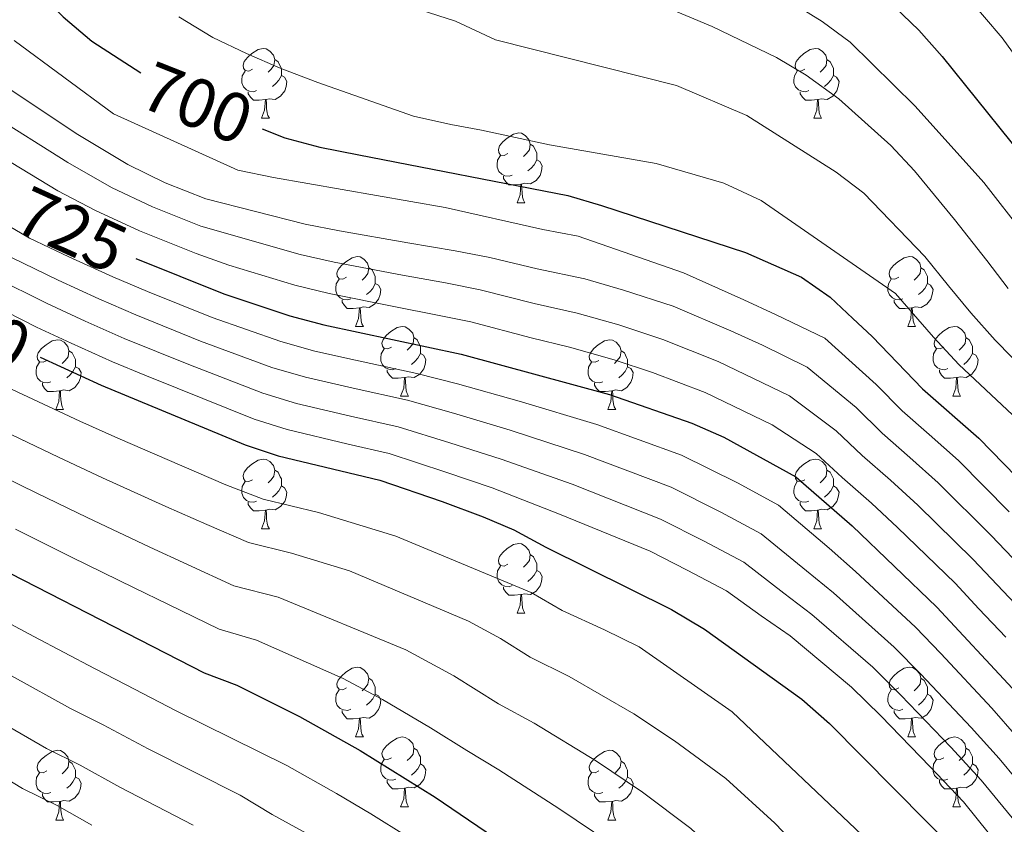
# Model space of a CAD drawing. Units: metres. Extents: x 602407 to 606907, y 4777390 to 4780428.
# Drawn here: x 605342 to 605484, y 4778981 to 4779097 of the extents above; entities that cross this region are included whole.
import ezdxf
from ezdxf.enums import TextEntityAlignment as Align

# ---------------------------------------------------------------- set-up
doc = ezdxf.new("R2010")
doc.units = ezdxf.units.M
doc.header["$MEASUREMENT"] = 0
for name, color, linetype, lineweight in [('Nivel 36', 7, 'Continuous', 0), ('Nivel 4', 7, 'Continuous', 0), ('Nivel 41', 7, 'Continuous', 0), ('Nivel 5', 7, 'Continuous', 0), ('Nivel 61', 7, 'Continuous', 0), ('Nivel 63', 7, 'Continuous', 0)]:
    doc.layers.add(name, color=color, linetype=linetype, lineweight=lineweight)
doc.styles.add('Style-Helvetica-Narrow-Oblique', font='txt')

msp = doc.modelspace()

# ---------------------------------------------------------------- linework, layer by layer
at = {"layer": 'Nivel 36', "color": 92, "linetype": 'Continuous', "lineweight": 0}
for p, q in [((605376.93, 4779082.54), (605378.05, 4779082.54)), ((605456.25, 4779082.54), (605457.38, 4779082.54)), ((605413.62, 4779070.4), (605414.74, 4779070.4)), ((605390.43, 4779052.63), (605391.56, 4779052.63)), ((605469.76, 4779052.63), (605470.88, 4779052.63)), ((605396.9, 4779042.6), (605398.03, 4779042.6)), ((605476.23, 4779042.59), (605477.36, 4779042.59)), ((605347.35, 4779040.69), (605348.48, 4779040.69)), ((605426.68, 4779040.69), (605427.8, 4779040.69)), ((605376.93, 4779023.55), (605378.05, 4779023.55)), ((605456.25, 4779023.55), (605457.38, 4779023.55)), ((605413.62, 4779011.41), (605414.74, 4779011.41)), ((605390.43, 4778993.64), (605391.56, 4778993.64)), ((605469.76, 4778993.64), (605470.88, 4778993.64)), ((605396.9, 4778983.6), (605398.03, 4778983.6)), ((605476.23, 4778983.6), (605477.36, 4778983.6)), ((605347.35, 4778981.7), (605348.48, 4778981.7)), ((605426.68, 4778981.7), (605427.8, 4778981.7))]:
    msp.add_line(p, q, dxfattribs=at)
at = {"layer": 'Nivel 36', "color": 92, "linetype": 'Continuous', "lineweight": 0, "flags": 128}
for points in [[(605375.63, 4779089.6), (605375.1, 4779089.33), (605374.57, 4779089.39), (605374.3, 4779089.76), (605374.25, 4779090.19), (605374.41, 4779090.71), (605374.89, 4779091.3), (605375.52, 4779091.83), (605376.42, 4779092.41), (605377.17, 4779092.57), (605377.59, 4779092.52), (605378.12, 4779092.21), (605378.65, 4779091.62), (605378.81, 4779090.98), (605378.7, 4779090.13), (605378.28, 4779089.6), (605377.86, 4779089.17)], [(605454.95, 4779089.6), (605454.42, 4779089.33), (605453.89, 4779089.39), (605453.63, 4779089.76), (605453.57, 4779090.18), (605453.73, 4779090.7), (605454.21, 4779091.3), (605454.85, 4779091.83), (605455.75, 4779092.41), (605456.49, 4779092.57), (605456.92, 4779092.52), (605457.45, 4779092.2), (605457.98, 4779091.62), (605458.14, 4779090.98), (605458.03, 4779090.13), (605457.6, 4779089.6), (605457.18, 4779089.17)], [(605378.81, 4779090.98), (605379.29, 4779090.67), (605379.6, 4779090.03), (605379.76, 4779089.71), (605379.76, 4779089.13), (605379.76, 4779088.7), (605379.39, 4779088.01), (605378.97, 4779087.53), (605378.49, 4779087.11)], [(605458.14, 4779090.98), (605458.61, 4779090.66), (605458.93, 4779090.02), (605459.09, 4779089.7), (605459.09, 4779089.12), (605459.09, 4779088.7), (605458.72, 4779088.01), (605458.3, 4779087.53), (605457.82, 4779087.11)], [(605376.21, 4779086.52), (605375.79, 4779086.36), (605375.2, 4779086.42), (605374.73, 4779086.63), (605374.3, 4779087.05), (605374.09, 4779087.64), (605374.09, 4779088.06), (605374.14, 4779088.65), (605374.57, 4779089.33)], [(605379.76, 4779088.7), (605380.22, 4779088.45), (605380.56, 4779087.83), (605380.45, 4779087.11), (605380.24, 4779086.47), (605379.66, 4779085.73), (605378.86, 4779085.25), (605378.01, 4779085.35), (605377.58, 4779085.23)], [(605455.54, 4779086.52), (605455.11, 4779086.36), (605454.53, 4779086.42), (605454.05, 4779086.63), (605453.63, 4779087.05), (605453.41, 4779087.64), (605453.41, 4779088.06), (605453.47, 4779088.64), (605453.89, 4779089.33)], [(605459.09, 4779088.7), (605459.54, 4779088.45), (605459.89, 4779087.83), (605459.78, 4779087.11), (605459.57, 4779086.47), (605458.98, 4779085.73), (605458.19, 4779085.25), (605457.34, 4779085.35), (605456.91, 4779085.22)], [(605377.47, 4779085.23), (605376.58, 4779085.14), (605375.74, 4779085.14), (605375.31, 4779085.57), (605374.99, 4779086.05), (605374.99, 4779086.36)], [(605456.8, 4779085.22), (605455.91, 4779085.14), (605455.06, 4779085.14), (605454.64, 4779085.57), (605454.32, 4779086.04), (605454.32, 4779086.36)], [(605376.93, 4779082.54), (605377.36, 4779083.7), (605377.47, 4779085.23), (605377.58, 4779085.23), (605377.62, 4779084.64), (605377.65, 4779083.95), (605377.72, 4779083.34), (605377.84, 4779082.94), (605378.05, 4779082.54)], [(605456.25, 4779082.54), (605456.69, 4779083.7), (605456.8, 4779085.22), (605456.91, 4779085.22), (605456.94, 4779084.64), (605456.98, 4779083.95), (605457.05, 4779083.34), (605457.16, 4779082.94), (605457.38, 4779082.54)], [(605412.32, 4779077.46), (605411.79, 4779077.19), (605411.26, 4779077.25), (605410.99, 4779077.62), (605410.94, 4779078.05), (605411.1, 4779078.57), (605411.58, 4779079.16), (605412.21, 4779079.69), (605413.11, 4779080.27), (605413.86, 4779080.43), (605414.28, 4779080.38), (605414.81, 4779080.07), (605415.34, 4779079.48), (605415.5, 4779078.84), (605415.39, 4779077.99), (605414.97, 4779077.46), (605414.55, 4779077.03)], [(605415.5, 4779078.84), (605415.98, 4779078.53), (605416.29, 4779077.89), (605416.45, 4779077.57), (605416.45, 4779076.99), (605416.45, 4779076.56), (605416.08, 4779075.87), (605415.66, 4779075.39), (605415.18, 4779074.97)], [(605412.9, 4779074.38), (605412.48, 4779074.22), (605411.89, 4779074.28), (605411.42, 4779074.49), (605410.99, 4779074.91), (605410.78, 4779075.5), (605410.78, 4779075.92), (605410.83, 4779076.51), (605411.26, 4779077.19)], [(605416.45, 4779076.56), (605416.91, 4779076.31), (605417.25, 4779075.69), (605417.14, 4779074.97), (605416.93, 4779074.33), (605416.35, 4779073.59), (605415.55, 4779073.11), (605414.7, 4779073.21), (605414.27, 4779073.09)], [(605414.16, 4779073.09), (605413.27, 4779073), (605412.43, 4779073), (605412, 4779073.43), (605411.68, 4779073.91), (605411.68, 4779074.22)], [(605413.62, 4779070.4), (605414.05, 4779071.56), (605414.16, 4779073.09), (605414.27, 4779073.09), (605414.31, 4779072.5), (605414.34, 4779071.81), (605414.41, 4779071.2), (605414.53, 4779070.8), (605414.74, 4779070.4)], [(605389.13, 4779059.69), (605388.6, 4779059.43), (605388.07, 4779059.48), (605387.8, 4779059.85), (605387.75, 4779060.28), (605387.91, 4779060.8), (605388.39, 4779061.39), (605389.02, 4779061.92), (605389.92, 4779062.51), (605390.67, 4779062.67), (605391.1, 4779062.61), (605391.62, 4779062.3), (605392.16, 4779061.71), (605392.32, 4779061.07), (605392.2, 4779060.22), (605391.78, 4779059.69), (605391.36, 4779059.27)], [(605468.46, 4779059.69), (605467.92, 4779059.43), (605467.4, 4779059.48), (605467.13, 4779059.85), (605467.08, 4779060.27), (605467.24, 4779060.79), (605467.72, 4779061.39), (605468.35, 4779061.92), (605469.25, 4779062.51), (605470, 4779062.67), (605470.42, 4779062.61), (605470.95, 4779062.29), (605471.48, 4779061.71), (605471.64, 4779061.07), (605471.53, 4779060.22), (605471.1, 4779059.69), (605470.68, 4779059.27)], [(605392.32, 4779061.07), (605392.79, 4779060.76), (605393.1, 4779060.12), (605393.26, 4779059.8), (605393.26, 4779059.22), (605393.26, 4779058.79), (605392.9, 4779058.1), (605392.48, 4779057.62), (605392, 4779057.2)], [(605471.64, 4779061.07), (605472.12, 4779060.75), (605472.43, 4779060.11), (605472.59, 4779059.79), (605472.59, 4779059.21), (605472.59, 4779058.79), (605472.22, 4779058.1), (605471.8, 4779057.62), (605471.32, 4779057.2)], [(605389.72, 4779056.61), (605389.29, 4779056.45), (605388.7, 4779056.51), (605388.23, 4779056.72), (605387.8, 4779057.15), (605387.59, 4779057.73), (605387.59, 4779058.15), (605387.64, 4779058.74), (605388.07, 4779059.43)], [(605393.26, 4779058.79), (605393.72, 4779058.54), (605394.06, 4779057.93), (605393.96, 4779057.2), (605393.74, 4779056.56), (605393.16, 4779055.82), (605392.36, 4779055.34), (605391.52, 4779055.45), (605391.08, 4779055.32)], [(605469.04, 4779056.61), (605468.62, 4779056.45), (605468.03, 4779056.51), (605467.56, 4779056.72), (605467.13, 4779057.15), (605466.92, 4779057.73), (605466.92, 4779058.15), (605466.97, 4779058.73), (605467.4, 4779059.43)], [(605472.59, 4779058.79), (605473.04, 4779058.54), (605473.39, 4779057.93), (605473.28, 4779057.2), (605473.07, 4779056.56), (605472.48, 4779055.82), (605471.69, 4779055.34), (605470.84, 4779055.45), (605470.41, 4779055.31)], [(605390.98, 4779055.32), (605390.08, 4779055.23), (605389.24, 4779055.23), (605388.82, 4779055.66), (605388.5, 4779056.14), (605388.5, 4779056.45)], [(605470.3, 4779055.31), (605469.41, 4779055.23), (605468.56, 4779055.23), (605468.14, 4779055.66), (605467.82, 4779056.13), (605467.82, 4779056.45)], [(605390.43, 4779052.63), (605390.86, 4779053.79), (605390.98, 4779055.32), (605391.08, 4779055.32), (605391.12, 4779054.73), (605391.16, 4779054.05), (605391.22, 4779053.43), (605391.34, 4779053.03), (605391.56, 4779052.63)], [(605469.76, 4779052.63), (605470.19, 4779053.79), (605470.3, 4779055.31), (605470.41, 4779055.31), (605470.44, 4779054.73), (605470.48, 4779054.05), (605470.55, 4779053.43), (605470.66, 4779053.03), (605470.88, 4779052.63)], [(605395.6, 4779049.66), (605395.08, 4779049.39), (605394.54, 4779049.45), (605394.28, 4779049.82), (605394.22, 4779050.24), (605394.38, 4779050.76), (605394.86, 4779051.36), (605395.5, 4779051.89), (605396.4, 4779052.47), (605397.14, 4779052.63), (605397.57, 4779052.58), (605398.1, 4779052.26), (605398.63, 4779051.68), (605398.79, 4779051.04), (605398.68, 4779050.19), (605398.26, 4779049.66), (605397.84, 4779049.23)], [(605474.93, 4779049.65), (605474.4, 4779049.39), (605473.87, 4779049.45), (605473.6, 4779049.81), (605473.55, 4779050.24), (605473.71, 4779050.76), (605474.19, 4779051.35), (605474.82, 4779051.89), (605475.72, 4779052.47), (605476.47, 4779052.63), (605476.9, 4779052.57), (605477.42, 4779052.26), (605477.96, 4779051.67), (605478.12, 4779051.03), (605478, 4779050.19), (605477.58, 4779049.65), (605477.16, 4779049.23)], [(605346.05, 4779047.75), (605345.52, 4779047.49), (605344.99, 4779047.54), (605344.73, 4779047.91), (605344.67, 4779048.34), (605344.83, 4779048.86), (605345.31, 4779049.45), (605345.95, 4779049.98), (605346.85, 4779050.57), (605347.59, 4779050.73), (605348.02, 4779050.67), (605348.55, 4779050.36), (605349.08, 4779049.77), (605349.24, 4779049.13), (605349.13, 4779048.28), (605348.7, 4779047.75), (605348.28, 4779047.33)], [(605398.79, 4779051.04), (605399.26, 4779050.72), (605399.58, 4779050.08), (605399.74, 4779049.76), (605399.74, 4779049.18), (605399.74, 4779048.76), (605399.37, 4779048.07), (605398.95, 4779047.59), (605398.47, 4779047.17)], [(605425.38, 4779047.75), (605424.85, 4779047.49), (605424.32, 4779047.54), (605424.05, 4779047.91), (605424, 4779048.34), (605424.16, 4779048.86), (605424.64, 4779049.45), (605425.27, 4779049.98), (605426.17, 4779050.57), (605426.92, 4779050.73), (605427.34, 4779050.67), (605427.87, 4779050.36), (605428.4, 4779049.77), (605428.56, 4779049.13), (605428.45, 4779048.28), (605428.03, 4779047.75), (605427.61, 4779047.33)], [(605478.12, 4779051.03), (605478.59, 4779050.72), (605478.9, 4779050.08), (605479.06, 4779049.76), (605479.06, 4779049.18), (605479.06, 4779048.75), (605478.7, 4779048.07), (605478.28, 4779047.59), (605477.8, 4779047.17)], [(605349.24, 4779049.13), (605349.71, 4779048.82), (605350.03, 4779048.18), (605350.19, 4779047.86), (605350.19, 4779047.28), (605350.19, 4779046.85), (605349.82, 4779046.16), (605349.4, 4779045.68), (605348.92, 4779045.26)], [(605396.19, 4779046.58), (605395.76, 4779046.42), (605395.18, 4779046.48), (605394.7, 4779046.69), (605394.28, 4779047.11), (605394.06, 4779047.7), (605394.06, 4779048.12), (605394.12, 4779048.7), (605394.54, 4779049.39)], [(605399.74, 4779048.76), (605400.2, 4779048.51), (605400.54, 4779047.89), (605400.43, 4779047.17), (605400.22, 4779046.53), (605399.64, 4779045.79), (605398.84, 4779045.31), (605397.99, 4779045.41), (605397.56, 4779045.28)], [(605428.56, 4779049.13), (605429.04, 4779048.82), (605429.35, 4779048.18), (605429.51, 4779047.86), (605429.51, 4779047.28), (605429.51, 4779046.85), (605429.14, 4779046.16), (605428.72, 4779045.68), (605428.24, 4779045.26)], [(605475.52, 4779046.57), (605475.09, 4779046.41), (605474.5, 4779046.47), (605474.03, 4779046.69), (605473.6, 4779047.11), (605473.39, 4779047.69), (605473.39, 4779048.11), (605473.44, 4779048.7), (605473.87, 4779049.39)], [(605479.06, 4779048.75), (605479.52, 4779048.51), (605479.86, 4779047.89), (605479.76, 4779047.17), (605479.54, 4779046.53), (605478.96, 4779045.79), (605478.16, 4779045.31), (605477.32, 4779045.41), (605476.88, 4779045.28)], [(605346.64, 4779044.67), (605346.21, 4779044.51), (605345.63, 4779044.57), (605345.15, 4779044.78), (605344.73, 4779045.21), (605344.51, 4779045.79), (605344.51, 4779046.21), (605344.57, 4779046.8), (605344.99, 4779047.49)], [(605425.96, 4779044.67), (605425.54, 4779044.51), (605424.95, 4779044.57), (605424.48, 4779044.78), (605424.05, 4779045.21), (605423.84, 4779045.79), (605423.84, 4779046.21), (605423.89, 4779046.8), (605424.32, 4779047.49)], [(605350.19, 4779046.85), (605350.64, 4779046.6), (605350.99, 4779045.99), (605350.88, 4779045.26), (605350.67, 4779044.62), (605350.08, 4779043.88), (605349.29, 4779043.4), (605348.44, 4779043.51), (605348.01, 4779043.38)], [(605397.45, 4779045.28), (605396.56, 4779045.2), (605395.72, 4779045.2), (605395.29, 4779045.63), (605394.97, 4779046.1), (605394.97, 4779046.42)], [(605429.51, 4779046.85), (605429.97, 4779046.6), (605430.31, 4779045.99), (605430.2, 4779045.26), (605429.99, 4779044.62), (605429.41, 4779043.88), (605428.61, 4779043.4), (605427.76, 4779043.51), (605427.33, 4779043.38)], [(605476.78, 4779045.28), (605475.88, 4779045.19), (605475.04, 4779045.19), (605474.62, 4779045.63), (605474.3, 4779046.1), (605474.3, 4779046.41)], [(605347.9, 4779043.38), (605347.01, 4779043.29), (605346.16, 4779043.29), (605345.74, 4779043.72), (605345.42, 4779044.2), (605345.42, 4779044.51)], [(605396.9, 4779042.6), (605397.34, 4779043.76), (605397.45, 4779045.28), (605397.56, 4779045.28), (605397.6, 4779044.7), (605397.63, 4779044.01), (605397.7, 4779043.4), (605397.82, 4779043), (605398.03, 4779042.6)], [(605427.22, 4779043.38), (605426.33, 4779043.29), (605425.49, 4779043.29), (605425.06, 4779043.72), (605424.74, 4779044.2), (605424.74, 4779044.51)], [(605476.23, 4779042.59), (605476.66, 4779043.75), (605476.78, 4779045.28), (605476.88, 4779045.28), (605476.92, 4779044.69), (605476.96, 4779044.01), (605477.02, 4779043.39), (605477.14, 4779042.99), (605477.36, 4779042.59)], [(605347.35, 4779040.69), (605347.79, 4779041.85), (605347.9, 4779043.38), (605348.01, 4779043.38), (605348.04, 4779042.79), (605348.08, 4779042.11), (605348.15, 4779041.49), (605348.26, 4779041.09), (605348.48, 4779040.69)], [(605426.68, 4779040.69), (605427.11, 4779041.85), (605427.22, 4779043.38), (605427.33, 4779043.38), (605427.37, 4779042.79), (605427.4, 4779042.11), (605427.47, 4779041.49), (605427.59, 4779041.09), (605427.8, 4779040.69)], [(605375.63, 4779030.61), (605375.1, 4779030.34), (605374.57, 4779030.4), (605374.3, 4779030.77), (605374.25, 4779031.19), (605374.41, 4779031.71), (605374.89, 4779032.31), (605375.52, 4779032.84), (605376.42, 4779033.42), (605377.17, 4779033.58), (605377.59, 4779033.53), (605378.12, 4779033.21), (605378.65, 4779032.63), (605378.81, 4779031.99), (605378.7, 4779031.14), (605378.28, 4779030.61), (605377.86, 4779030.18)], [(605454.95, 4779030.61), (605454.42, 4779030.34), (605453.89, 4779030.4), (605453.63, 4779030.77), (605453.57, 4779031.19), (605453.73, 4779031.71), (605454.21, 4779032.31), (605454.85, 4779032.84), (605455.75, 4779033.42), (605456.49, 4779033.58), (605456.92, 4779033.53), (605457.45, 4779033.21), (605457.98, 4779032.63), (605458.14, 4779031.99), (605458.03, 4779031.14), (605457.6, 4779030.61), (605457.18, 4779030.18)], [(605378.81, 4779031.99), (605379.29, 4779031.67), (605379.6, 4779031.03), (605379.76, 4779030.71), (605379.76, 4779030.13), (605379.76, 4779029.71), (605379.39, 4779029.02), (605378.97, 4779028.54), (605378.49, 4779028.12)], [(605458.14, 4779031.99), (605458.61, 4779031.67), (605458.93, 4779031.03), (605459.09, 4779030.71), (605459.09, 4779030.13), (605459.09, 4779029.71), (605458.72, 4779029.02), (605458.3, 4779028.54), (605457.82, 4779028.12)], [(605376.21, 4779027.53), (605375.79, 4779027.37), (605375.2, 4779027.43), (605374.73, 4779027.64), (605374.3, 4779028.06), (605374.09, 4779028.65), (605374.09, 4779029.07), (605374.14, 4779029.65), (605374.57, 4779030.34)], [(605455.54, 4779027.53), (605455.11, 4779027.37), (605454.53, 4779027.43), (605454.05, 4779027.64), (605453.63, 4779028.06), (605453.41, 4779028.65), (605453.41, 4779029.07), (605453.47, 4779029.65), (605453.89, 4779030.34)], [(605379.76, 4779029.71), (605380.22, 4779029.46), (605380.56, 4779028.84), (605380.45, 4779028.12), (605380.24, 4779027.48), (605379.66, 4779026.74), (605378.86, 4779026.26), (605378.01, 4779026.36), (605377.58, 4779026.23)], [(605459.09, 4779029.71), (605459.54, 4779029.46), (605459.89, 4779028.84), (605459.78, 4779028.12), (605459.57, 4779027.48), (605458.98, 4779026.74), (605458.19, 4779026.26), (605457.34, 4779026.36), (605456.91, 4779026.23)], [(605377.47, 4779026.23), (605376.58, 4779026.15), (605375.74, 4779026.15), (605375.31, 4779026.58), (605374.99, 4779027.05), (605374.99, 4779027.37)], [(605376.93, 4779023.55), (605377.36, 4779024.71), (605377.47, 4779026.23), (605377.58, 4779026.23), (605377.62, 4779025.65), (605377.65, 4779024.96), (605377.72, 4779024.35), (605377.84, 4779023.95), (605378.05, 4779023.55)], [(605456.8, 4779026.23), (605455.91, 4779026.15), (605455.06, 4779026.15), (605454.64, 4779026.58), (605454.32, 4779027.05), (605454.32, 4779027.37)], [(605456.25, 4779023.55), (605456.69, 4779024.71), (605456.8, 4779026.23), (605456.91, 4779026.23), (605456.94, 4779025.65), (605456.98, 4779024.96), (605457.05, 4779024.35), (605457.16, 4779023.95), (605457.38, 4779023.55)], [(605412.32, 4779018.47), (605411.79, 4779018.2), (605411.26, 4779018.26), (605410.99, 4779018.63), (605410.94, 4779019.05), (605411.1, 4779019.57), (605411.58, 4779020.17), (605412.21, 4779020.7), (605413.11, 4779021.28), (605413.86, 4779021.44), (605414.28, 4779021.39), (605414.81, 4779021.07), (605415.34, 4779020.49), (605415.5, 4779019.85), (605415.39, 4779019), (605414.97, 4779018.47), (605414.55, 4779018.04)], [(605415.5, 4779019.85), (605415.98, 4779019.53), (605416.29, 4779018.89), (605416.45, 4779018.57), (605416.45, 4779017.99), (605416.45, 4779017.57), (605416.08, 4779016.88), (605415.66, 4779016.4), (605415.18, 4779015.98)], [(605412.9, 4779015.39), (605412.48, 4779015.23), (605411.89, 4779015.29), (605411.42, 4779015.5), (605410.99, 4779015.92), (605410.78, 4779016.51), (605410.78, 4779016.93), (605410.83, 4779017.51), (605411.26, 4779018.2)], [(605416.45, 4779017.57), (605416.91, 4779017.32), (605417.25, 4779016.7), (605417.14, 4779015.98), (605416.93, 4779015.34), (605416.35, 4779014.6), (605415.55, 4779014.12), (605414.7, 4779014.22), (605414.27, 4779014.09)], [(605414.16, 4779014.09), (605413.27, 4779014.01), (605412.43, 4779014.01), (605412, 4779014.44), (605411.68, 4779014.91), (605411.68, 4779015.23)], [(605413.62, 4779011.41), (605414.05, 4779012.57), (605414.16, 4779014.09), (605414.27, 4779014.09), (605414.31, 4779013.51), (605414.34, 4779012.82), (605414.41, 4779012.21), (605414.53, 4779011.81), (605414.74, 4779011.41)], [(605389.13, 4779000.7), (605388.6, 4779000.43), (605388.07, 4779000.49), (605387.8, 4779000.86), (605387.75, 4779001.28), (605387.91, 4779001.8), (605388.39, 4779002.4), (605389.02, 4779002.93), (605389.92, 4779003.51), (605390.67, 4779003.67), (605391.1, 4779003.62), (605391.62, 4779003.3), (605392.16, 4779002.72), (605392.32, 4779002.08), (605392.2, 4779001.23), (605391.78, 4779000.7), (605391.36, 4779000.27)], [(605468.46, 4779000.7), (605467.92, 4779000.43), (605467.4, 4779000.49), (605467.13, 4779000.86), (605467.08, 4779001.28), (605467.24, 4779001.8), (605467.72, 4779002.4), (605468.35, 4779002.93), (605469.25, 4779003.51), (605470, 4779003.67), (605470.42, 4779003.62), (605470.95, 4779003.3), (605471.48, 4779002.72), (605471.64, 4779002.08), (605471.53, 4779001.23), (605471.1, 4779000.7), (605470.68, 4779000.27)], [(605392.32, 4779002.08), (605392.79, 4779001.76), (605393.1, 4779001.12), (605393.26, 4779000.8), (605393.26, 4779000.22), (605393.26, 4778999.8), (605392.9, 4778999.11), (605392.48, 4778998.63), (605392, 4778998.21)], [(605471.64, 4779002.08), (605472.12, 4779001.76), (605472.43, 4779001.12), (605472.59, 4779000.8), (605472.59, 4779000.22), (605472.59, 4778999.8), (605472.22, 4778999.11), (605471.8, 4778998.63), (605471.32, 4778998.21)], [(605389.72, 4778997.62), (605389.29, 4778997.46), (605388.7, 4778997.52), (605388.23, 4778997.73), (605387.8, 4778998.15), (605387.59, 4778998.74), (605387.59, 4778999.16), (605387.64, 4778999.74), (605388.07, 4779000.43)], [(605393.26, 4778999.8), (605393.72, 4778999.55), (605394.06, 4778998.93), (605393.96, 4778998.21), (605393.74, 4778997.57), (605393.16, 4778996.83), (605392.36, 4778996.35), (605391.52, 4778996.45), (605391.08, 4778996.32)], [(605469.04, 4778997.62), (605468.62, 4778997.46), (605468.03, 4778997.52), (605467.56, 4778997.73), (605467.13, 4778998.15), (605466.92, 4778998.74), (605466.92, 4778999.16), (605466.97, 4778999.74), (605467.4, 4779000.43)], [(605472.59, 4778999.8), (605473.04, 4778999.55), (605473.39, 4778998.93), (605473.28, 4778998.21), (605473.07, 4778997.57), (605472.48, 4778996.83), (605471.69, 4778996.35), (605470.84, 4778996.45), (605470.41, 4778996.32)], [(605390.98, 4778996.32), (605390.08, 4778996.24), (605389.24, 4778996.24), (605388.82, 4778996.67), (605388.5, 4778997.14), (605388.5, 4778997.46)], [(605390.43, 4778993.64), (605390.86, 4778994.8), (605390.98, 4778996.32), (605391.08, 4778996.32), (605391.12, 4778995.74), (605391.16, 4778995.05), (605391.22, 4778994.44), (605391.34, 4778994.04), (605391.56, 4778993.64)], [(605470.3, 4778996.32), (605469.41, 4778996.24), (605468.56, 4778996.24), (605468.14, 4778996.67), (605467.82, 4778997.14), (605467.82, 4778997.46)], [(605469.76, 4778993.64), (605470.19, 4778994.8), (605470.3, 4778996.32), (605470.41, 4778996.32), (605470.44, 4778995.74), (605470.48, 4778995.05), (605470.55, 4778994.44), (605470.66, 4778994.04), (605470.88, 4778993.64)], [(605395.6, 4778990.66), (605395.08, 4778990.4), (605394.54, 4778990.45), (605394.28, 4778990.82), (605394.22, 4778991.25), (605394.38, 4778991.77), (605394.86, 4778992.36), (605395.5, 4778992.89), (605396.4, 4778993.48), (605397.14, 4778993.64), (605397.57, 4778993.58), (605398.1, 4778993.27), (605398.63, 4778992.68), (605398.79, 4778992.04), (605398.68, 4778991.19), (605398.26, 4778990.66), (605397.84, 4778990.24)], [(605474.93, 4778990.66), (605474.4, 4778990.4), (605473.87, 4778990.45), (605473.6, 4778990.82), (605473.55, 4778991.25), (605473.71, 4778991.77), (605474.19, 4778992.36), (605474.82, 4778992.89), (605475.72, 4778993.48), (605476.47, 4778993.64), (605476.9, 4778993.58), (605477.42, 4778993.27), (605477.96, 4778992.68), (605478.12, 4778992.04), (605478, 4778991.19), (605477.58, 4778990.66), (605477.16, 4778990.24)], [(605398.79, 4778992.04), (605399.26, 4778991.73), (605399.58, 4778991.09), (605399.74, 4778990.77), (605399.74, 4778990.19), (605399.74, 4778989.76), (605399.37, 4778989.07), (605398.95, 4778988.59), (605398.47, 4778988.17)], [(605478.12, 4778992.04), (605478.59, 4778991.73), (605478.9, 4778991.09), (605479.06, 4778990.77), (605479.06, 4778990.19), (605479.06, 4778989.76), (605478.7, 4778989.07), (605478.28, 4778988.59), (605477.8, 4778988.17)], [(605346.05, 4778988.76), (605345.52, 4778988.49), (605344.99, 4778988.55), (605344.73, 4778988.92), (605344.67, 4778989.34), (605344.83, 4778989.86), (605345.31, 4778990.46), (605345.95, 4778990.99), (605346.85, 4778991.57), (605347.59, 4778991.73), (605348.02, 4778991.68), (605348.55, 4778991.36), (605349.08, 4778990.78), (605349.24, 4778990.14), (605349.13, 4778989.29), (605348.7, 4778988.76), (605348.28, 4778988.33)], [(605425.38, 4778988.76), (605424.85, 4778988.49), (605424.32, 4778988.55), (605424.05, 4778988.92), (605424, 4778989.34), (605424.16, 4778989.86), (605424.64, 4778990.46), (605425.27, 4778990.99), (605426.17, 4778991.57), (605426.92, 4778991.73), (605427.34, 4778991.68), (605427.87, 4778991.36), (605428.4, 4778990.78), (605428.56, 4778990.14), (605428.45, 4778989.29), (605428.03, 4778988.76), (605427.61, 4778988.33)], [(605349.24, 4778990.14), (605349.71, 4778989.82), (605350.03, 4778989.18), (605350.19, 4778988.86), (605350.19, 4778988.28), (605350.19, 4778987.86), (605349.82, 4778987.17), (605349.4, 4778986.69), (605348.92, 4778986.27)], [(605396.19, 4778987.58), (605395.76, 4778987.42), (605395.18, 4778987.48), (605394.7, 4778987.69), (605394.28, 4778988.12), (605394.06, 4778988.7), (605394.06, 4778989.12), (605394.12, 4778989.71), (605394.54, 4778990.4)], [(605399.74, 4778989.76), (605400.2, 4778989.51), (605400.54, 4778988.9), (605400.43, 4778988.17), (605400.22, 4778987.53), (605399.64, 4778986.79), (605398.84, 4778986.31), (605397.99, 4778986.42), (605397.56, 4778986.29)], [(605428.56, 4778990.14), (605429.04, 4778989.82), (605429.35, 4778989.18), (605429.51, 4778988.86), (605429.51, 4778988.28), (605429.51, 4778987.86), (605429.14, 4778987.17), (605428.72, 4778986.69), (605428.24, 4778986.27)], [(605475.52, 4778987.58), (605475.09, 4778987.42), (605474.5, 4778987.48), (605474.03, 4778987.69), (605473.6, 4778988.12), (605473.39, 4778988.7), (605473.39, 4778989.12), (605473.44, 4778989.71), (605473.87, 4778990.4)], [(605479.06, 4778989.76), (605479.52, 4778989.51), (605479.86, 4778988.9), (605479.76, 4778988.17), (605479.54, 4778987.53), (605478.96, 4778986.79), (605478.16, 4778986.31), (605477.32, 4778986.42), (605476.88, 4778986.29)], [(605346.64, 4778985.68), (605346.21, 4778985.52), (605345.63, 4778985.58), (605345.15, 4778985.79), (605344.73, 4778986.21), (605344.51, 4778986.8), (605344.51, 4778987.22), (605344.57, 4778987.8), (605344.99, 4778988.49)], [(605350.19, 4778987.86), (605350.64, 4778987.61), (605350.99, 4778986.99), (605350.88, 4778986.27), (605350.67, 4778985.63), (605350.08, 4778984.89), (605349.29, 4778984.41), (605348.44, 4778984.51), (605348.01, 4778984.38)], [(605425.96, 4778985.68), (605425.54, 4778985.52), (605424.95, 4778985.58), (605424.48, 4778985.79), (605424.05, 4778986.21), (605423.84, 4778986.8), (605423.84, 4778987.22), (605423.89, 4778987.8), (605424.32, 4778988.49)], [(605429.51, 4778987.86), (605429.97, 4778987.61), (605430.31, 4778986.99), (605430.2, 4778986.27), (605429.99, 4778985.63), (605429.41, 4778984.89), (605428.61, 4778984.41), (605427.76, 4778984.51), (605427.33, 4778984.38)], [(605397.45, 4778986.29), (605396.56, 4778986.2), (605395.72, 4778986.2), (605395.29, 4778986.63), (605394.97, 4778987.11), (605394.97, 4778987.42)], [(605476.78, 4778986.29), (605475.88, 4778986.2), (605475.04, 4778986.2), (605474.62, 4778986.63), (605474.3, 4778987.11), (605474.3, 4778987.42)], [(605347.9, 4778984.38), (605347.01, 4778984.3), (605346.16, 4778984.3), (605345.74, 4778984.73), (605345.42, 4778985.2), (605345.42, 4778985.52)], [(605396.9, 4778983.6), (605397.34, 4778984.76), (605397.45, 4778986.29), (605397.56, 4778986.29), (605397.6, 4778985.7), (605397.63, 4778985.02), (605397.7, 4778984.4), (605397.82, 4778984), (605398.03, 4778983.6)], [(605427.22, 4778984.38), (605426.33, 4778984.3), (605425.49, 4778984.3), (605425.06, 4778984.73), (605424.74, 4778985.2), (605424.74, 4778985.52)], [(605476.23, 4778983.6), (605476.66, 4778984.76), (605476.78, 4778986.29), (605476.88, 4778986.29), (605476.92, 4778985.7), (605476.96, 4778985.02), (605477.02, 4778984.4), (605477.14, 4778984), (605477.36, 4778983.6)], [(605347.35, 4778981.7), (605347.79, 4778982.86), (605347.9, 4778984.38), (605348.01, 4778984.38), (605348.04, 4778983.8), (605348.08, 4778983.11), (605348.15, 4778982.5), (605348.26, 4778982.1), (605348.48, 4778981.7)], [(605426.68, 4778981.7), (605427.11, 4778982.86), (605427.22, 4778984.38), (605427.33, 4778984.38), (605427.37, 4778983.8), (605427.4, 4778983.11), (605427.47, 4778982.5), (605427.59, 4778982.1), (605427.8, 4778981.7)]]:
    msp.add_lwpolyline(points, dxfattribs=at)
at = {"layer": 'Nivel 4', "color": 36, "linetype": 'Continuous', "lineweight": 30, "flags": 128}
for points, elevation in [([(605297.35, 4779320.06), (605300.22, 4779315.54), (605302.59, 4779309.99), (605307.67, 4779294.33), (605308.7, 4779289.44), (605310, 4779275.18), (605310.11, 4779253), (605309.54, 4779241.57), (605307.86, 4779219.71), (605307.18, 4779214.37), (605307.01, 4779209.54), (605307.09, 4779204.65), (605308.33, 4779182.71), (605310.55, 4779171.07), (605311.92, 4779165.13), (605317.42, 4779144.98), (605323.55, 4779127.43), (605333.57, 4779111.99), (605337.18, 4779108.24), (605348.4, 4779097.12), (605352.52, 4779093.63), (605359.56, 4779089.09)], 700), ([(605431.94, 4779128.29), (605434.82, 4779124.81), (605438.63, 4779121.57), (605461.4, 4779104.09), (605466.7, 4779099.69), (605471.34, 4779095.19), (605474.7, 4779091.44), (605484.55, 4779079.16), (605492.07, 4779069.38), (605494.93, 4779065.11), (605522.15, 4779029.76), (605531.84, 4779018.32), (605559.88, 4778989.75), (605572.84, 4778975.86), (605585.52, 4778966.78), (605616.4, 4778945.85), (605621.2, 4778942.9), (605630.17, 4778938.52), (605639.53, 4778934.91), (605674.8, 4778923.19), (605709.88, 4778910.96)], 675), ([(605377, 4779081.02), (605380.28, 4779079.73), (605385.28, 4779078.37), (605390.88, 4779077.31), (605420.93, 4779071.45), (605425.78, 4779070.01), (605446.45, 4779063.24), (605454.5, 4779059.69), (605458.6, 4779056.83), (605461.88, 4779053.76), (605464.66, 4779051.2), (605471.86, 4779043.67), (605479.99, 4779036.59), (605496.14, 4779019.95)], 700), ([(605358.84, 4779062.39), (605371.48, 4779057.3), (605380.96, 4779054.16), (605385.86, 4779052.85), (605405.59, 4779048.64), (605426.89, 4779042.85), (605438.76, 4779038.73), (605443.34, 4779036.72), (605453.69, 4779031.03), (605461.75, 4779023.97), (605473.96, 4779012.3), (605484.79, 4779000.61), (605559.09, 4778912.49), (605571.1, 4778899.61), (605578.18, 4778893.51), (605590.36, 4778884.54), (605603.58, 4778876.91), (605607.63, 4778873.97), (605622.48, 4778860.61), (605626.62, 4778857.74), (605643.23, 4778850.14), (605650.61, 4778845.1), (605657.37, 4778838.95)], 725), ([(605345.09, 4779048.24), (605353.86, 4779044.18), (605374.55, 4779035.63), (605379.29, 4779034.06), (605393.9, 4779030.53), (605402.86, 4779027.46), (605408.74, 4779025.27), (605413.16, 4779023.39), (605417.77, 4779020.92), (605435.81, 4779011.95), (605440.56, 4779009.11), (605454.55, 4778999.05), (605458.54, 4778995.57), (605472.48, 4778981.45), (605476.61, 4778977.33), (605488.81, 4778960.14)], 750), ([(605329.61, 4779022.87), (605368.69, 4779002.88), (605373.36, 4779001.08), (605382.36, 4778996.56), (605391.1, 4778991.71), (605401.85, 4778985.01), (605422.51, 4778970.94)], 775)]:
    msp.add_lwpolyline(points, dxfattribs=dict(at, elevation=elevation))
at = {"layer": 'Nivel 5', "color": 36, "linetype": 'Continuous', "lineweight": 0, "flags": 128}
for points, elevation in [([(605484.2, 4779058.1), (605481.1, 4779062.11), (605476.46, 4779068), (605470.74, 4779074.97), (605467.33, 4779078.63), (605459.88, 4779085.36), (605455.18, 4779088.73), (605450.9, 4779091.3), (605441.64, 4779095.74), (605418.6, 4779105.43)], 685), ([(605488.8, 4779086.54), (605483.32, 4779094.1), (605478.26, 4779100.07)], 670), ([(605486.59, 4779065.75), (605480.7, 4779073.32), (605470.81, 4779084.27), (605461.47, 4779093.49), (605457.44, 4779096.46), (605453.2, 4779099.1)], 680), ([(605484.81, 4779039.92), (605477.08, 4779047.17), (605473.48, 4779051.09), (605467.98, 4779057.37), (605448.68, 4779070.71), (605443.35, 4779073.21), (605433.62, 4779076.05), (605418.31, 4779078.73), (605408.54, 4779080.85), (605404.11, 4779081.65), (605398.76, 4779082.83), (605384.98, 4779087.69), (605379.61, 4779089.76), (605374.76, 4779091.84), (605369.9, 4779094.17), (605365.03, 4779097.14)], 695), ([(605489.62, 4779043.25), (605482.31, 4779050.66), (605478.84, 4779054.6), (605475.62, 4779058.47), (605472.22, 4779062.69), (605463.43, 4779071.78), (605459.46, 4779074.8), (605446.63, 4779082.96), (605436.54, 4779087.24), (605410.54, 4779093.8), (605404.78, 4779096.49), (605399.71, 4779098.11)], 690), ([(605341.37, 4779093.74), (605355.63, 4779083.18), (605373.53, 4779075.09), (605378.62, 4779074.03), (605403.31, 4779069.74), (605417.33, 4779066.54), (605422.42, 4779065.6), (605437.55, 4779060.32), (605446.23, 4779056.44), (605450.77, 4779054.34), (605457.86, 4779050.96), (605465.23, 4779044.27), (605468.98, 4779040.49), (605472.86, 4779037.1), (605477.06, 4779033.37), (605484.35, 4779025.99)], 705), ([(605340.08, 4779087.17), (605350.5, 4779080.22), (605357.7, 4779075.9), (605363.08, 4779073.28), (605368.91, 4779070.97), (605383.18, 4779067.34), (605388.1, 4779066.37), (605397.95, 4779064.65), (605404.74, 4779063.51), (605409.72, 4779062.52), (605416.52, 4779060.92), (605423.35, 4779059.47), (605428.94, 4779057.83), (605436.07, 4779055.54), (605444.36, 4779052.01), (605448.91, 4779049.94), (605455.33, 4779046.8), (605462.35, 4779040.97), (605466.1, 4779037.3), (605470.08, 4779033.82), (605474.14, 4779030.16), (605481.76, 4779022.57), (605489.98, 4779013.95)], 710), ([(605337.8, 4779083.3), (605349.07, 4779076.17), (605355.38, 4779072.6), (605361.23, 4779069.82), (605368.21, 4779067.04), (605382.44, 4779062.95), (605387.36, 4779061.87), (605397.18, 4779060.02), (605403.34, 4779058.91), (605408.34, 4779057.89), (605416.1, 4779055.95), (605422.25, 4779054.55), (605428.26, 4779052.84), (605434.58, 4779050.76), (605442.5, 4779047.58), (605452.79, 4779042.64), (605459.46, 4779037.65), (605463.22, 4779034.11), (605467.3, 4779030.54), (605471.22, 4779026.94), (605479.16, 4779019.14), (605486.91, 4779010.96)], 715), ([(605335.52, 4779079.43), (605347.64, 4779072.13), (605353.07, 4779069.3), (605359.39, 4779066.36), (605367.51, 4779063.11), (605372.22, 4779061.42), (605381.7, 4779058.55), (605386.61, 4779057.36), (605396.41, 4779055.39), (605401.94, 4779054.31), (605406.97, 4779053.27), (605415.67, 4779050.98), (605421.16, 4779049.63), (605427.57, 4779047.84), (605433.1, 4779045.99), (605440.63, 4779043.15), (605450.26, 4779038.47), (605456.58, 4779034.35), (605460.33, 4779030.93), (605464.53, 4779027.25), (605468.29, 4779023.73), (605476.56, 4779015.72), (605479.97, 4779012.07), (605483.83, 4779007.96)], 720), ([(605335.57, 4779070), (605343.59, 4779065.31), (605349.21, 4779062.64), (605355.55, 4779059.74), (605360.51, 4779057.67), (605369.8, 4779053.91), (605379.68, 4779050.45), (605384.55, 4779049.09), (605390.4, 4779047.79), (605399.21, 4779045.88), (605405.05, 4779044.4), (605413.94, 4779041.87), (605425.1, 4779038.55), (605437.25, 4779034.13), (605445.31, 4779030.14), (605451.2, 4779026.94), (605458.48, 4779020.75), (605462.24, 4779017.42), (605470.89, 4779009.42), (605474.5, 4779005.64), (605481.84, 4778997.79), (605485.45, 4778993.67)], 730), ([(605340.97, 4779062.55), (605347.67, 4779059.28), (605353.56, 4779056.58), (605358.85, 4779054.29), (605368.13, 4779050.53), (605378.4, 4779046.75), (605383.23, 4779045.33), (605390.06, 4779043.77), (605397.88, 4779042.05), (605404.5, 4779040.17), (605412.64, 4779037.72), (605423.31, 4779034.25), (605435.75, 4779029.53), (605442.9, 4779025.96), (605448.7, 4779022.85), (605455.22, 4779017.52), (605459.11, 4779014.33), (605467.83, 4779006.54), (605471.64, 4779002.65), (605478.89, 4778994.98), (605482.89, 4778990.56), (605487.98, 4778984.4)], 735), ([(605484.75, 4778982.03), (605480.33, 4778987.45), (605475.93, 4778992.16), (605468.77, 4778999.66), (605464.76, 4779003.66), (605455.98, 4779011.24), (605451.95, 4779014.3), (605446.2, 4779018.75), (605440.49, 4779021.78), (605434.24, 4779024.93), (605421.52, 4779029.96), (605411.34, 4779033.57), (605403.95, 4779035.93), (605396.55, 4779038.21), (605389.71, 4779039.75), (605381.92, 4779041.57), (605377.12, 4779043.04), (605366.45, 4779047.14), (605361.81, 4779049.03), (605357.18, 4779050.92), (605351.56, 4779053.41), (605346.13, 4779055.91), (605338.36, 4779059.78)], 740), ([(605487.73, 4778971.82), (605481.52, 4778979.65), (605477.76, 4778984.33), (605472.98, 4778989.34), (605465.91, 4778996.67), (605461.69, 4779000.78), (605452.85, 4779008.15), (605448.68, 4779011.07), (605443.7, 4779014.66), (605438.08, 4779017.61), (605432.73, 4779020.33), (605419.73, 4779025.66), (605410.04, 4779029.42), (605403.41, 4779031.69), (605395.23, 4779034.37), (605389.36, 4779035.73), (605380.6, 4779037.81), (605375.84, 4779039.33), (605364.77, 4779043.75), (605360.14, 4779045.65), (605355.52, 4779047.55), (605349.57, 4779050.25), (605344.58, 4779052.55), (605335.74, 4779057.01)], 745), ([(605340.36, 4779043.92), (605350.79, 4779039), (605356.26, 4779036.57), (605365.44, 4779032.6), (605371.8, 4779029.89), (605377.17, 4779027.82), (605385.11, 4779025.88), (605396.19, 4779022.48), (605415.65, 4779014.4), (605420.09, 4779011.82), (605426.18, 4779009.03), (605431.17, 4779006.57), (605444.52, 4778997.26), (605464.11, 4778978.67), (605467.73, 4778974.41), (605486.26, 4778950.85)], 755), ([(605337.67, 4779038.66), (605347.72, 4779033.83), (605354.05, 4779030.86), (605363.16, 4779026.75), (605369.04, 4779024.15), (605375.05, 4779021.59), (605381.22, 4779020.05), (605389.53, 4779017.5), (605406.65, 4779010.28), (605411.23, 4779007.79), (605415.53, 4779005.12), (605421.13, 4779002.32), (605430.42, 4778996.96), (605436.25, 4778993.09), (605443.6, 4778987.65), (605450.65, 4778981.27), (605454.18, 4778977.63), (605461.25, 4778969.84), (605466.02, 4778963.43), (605470.64, 4778956.92), (605474.62, 4778950.47), (605478.04, 4778945.63), (605484.26, 4778936)], 760), ([(605334.98, 4779033.39), (605344.65, 4779028.66), (605351.84, 4779025.16), (605360.88, 4779020.9), (605366.28, 4779018.41), (605372.93, 4779015.35), (605379.28, 4779013.75), (605397.65, 4779006.16), (605404.52, 4779002.43), (605410.97, 4778998.41), (605416.08, 4778995.61), (605425.03, 4778990.17), (605431.67, 4778985.7), (605438.59, 4778980.51), (605444.45, 4778975.06), (605448.01, 4778971.39), (605454.27, 4778964.15), (605458.35, 4778958.47), (605462.2, 4778952.66), (605466.63, 4778944.94), (605469.75, 4778940.28), (605475.57, 4778930.97), (605478.81, 4778926.45), (605487.35, 4778908.57)], 765), ([(605427.09, 4778978.32), (605419.64, 4778983.37), (605411.03, 4778988.9), (605406.41, 4778991.71), (605401.21, 4778994.95), (605394.31, 4778999.01), (605388.64, 4779002.04), (605376.19, 4779007.54), (605370.81, 4779009.11), (605363.53, 4779012.67), (605358.6, 4779015.05), (605349.63, 4779019.46), (605341.58, 4779023.49)], 770), ([(605397.82, 4778979.35), (605392.61, 4778982.59), (605387.7, 4778985.51), (605380.53, 4778989.55), (605364.65, 4778997.4), (605357.47, 4779001.15), (605352.89, 4779003.46), (605344.2, 4779008.08), (605335.39, 4779012.79)], 780), ([(605340.99, 4779002.41), (605349.46, 4778997.71), (605354.17, 4778995.37)], 785), ([(605367.11, 4778980.96), (605356.57, 4778986.45), (605350.87, 4778989.59), (605346.02, 4778991.97), (605337.78, 4778996.73)], 790), ([(605354.17, 4778995.37), (605360.61, 4778991.92), (605373.82, 4778985.26), (605378.45, 4778982.48), (605384.29, 4778979.31), (605389.88, 4778976.11), (605397.86, 4778970.78), (605404.39, 4778965.96), (605409.35, 4778962.59), (605415.35, 4778956.21), (605420.6, 4778950.08), (605425.92, 4778941.86), (605427.9, 4778937.62), (605436.79, 4778921.14), (605446.58, 4778896.67), (605448.07, 4778890.86), (605449.3, 4778885.68), (605452.55, 4778872.91), (605453.42, 4778866.2), (605453.5, 4778861), (605453.34, 4778855.66), (605452.89, 4778851.72), (605452.55, 4778849.43), (605453.14, 4778844.36)], 785), ([(605352.53, 4778980.97), (605347.57, 4778983.8), (605342.59, 4778986.22), (605334.57, 4778991.05)], 795)]:
    msp.add_lwpolyline(points, dxfattribs=dict(at, elevation=elevation))
at = {"layer": 'Nivel 61', "color": 250, "linetype": 'Continuous', "lineweight": 0}
msp.add_3dface([(603337.72, 4777797.41), (603302.54, 4780111.02), (606689.56, 4780163.21), (606725.89, 4777849.63)], dxfattribs=at)
at = {"layer": 'Nivel 63', "color": 7, "linetype": 'Continuous', "lineweight": 0}
msp.add_3dface([(602453.11, 4777389.92), (602407.34, 4780359.57), (606861.68, 4780428.22), (606907.49, 4777458.58)], dxfattribs=at)

# ---------------------------------------------------------------- texts
at = {"layer": 'Nivel 41', "color": 27, "linetype": 'Continuous', "lineweight": 0, "style": 'Style-Helvetica-Narrow-Oblique'}
for s, rotation, p in [('700', 338.4508, (605367.65, 4779084.72, 700)), ('725', 335.4663, (605349.58, 4779066.54, 725)), ('750', 331.1802, (605335.86, 4779052.74, 750))]:
    msp.add_text(s, height=7, rotation=rotation, dxfattribs=at).set_placement(p, align=Align.MIDDLE_CENTER)

doc.saveas('drawing.dxf')
